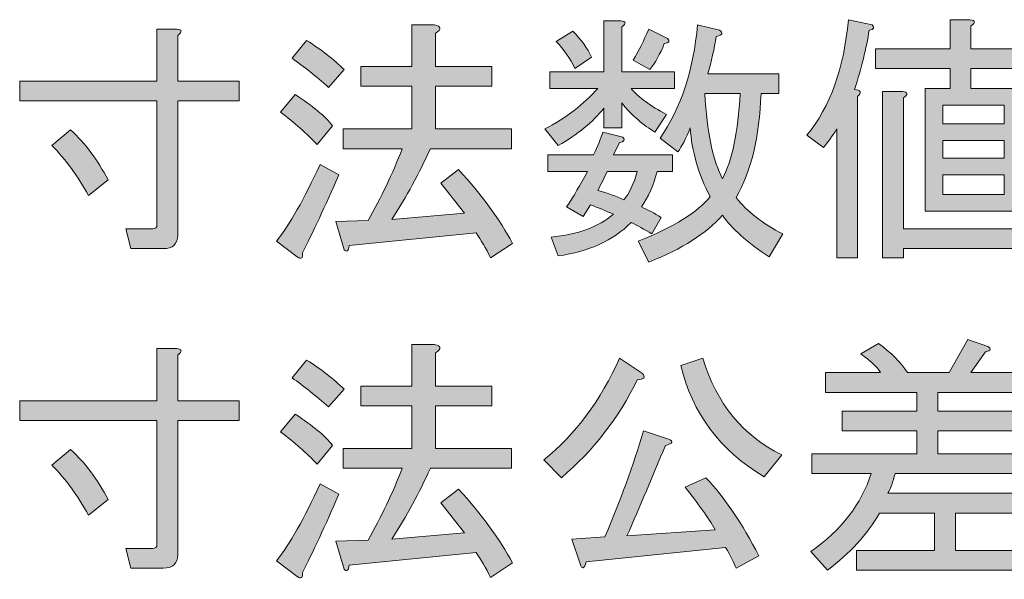
# Model space of a CAD drawing. Units: inches. Extents: x 226 to 615, y 159 to 436.
# Drawn here: x 585 to 597, y 187 to 193 of the extents above; entities that cross this region are included whole.
import ezdxf

# ---------------------------------------------------------------- set-up
doc = ezdxf.new("R2010")
doc.units = ezdxf.units.IN
doc.header["$MEASUREMENT"] = 0
doc.layers.add('レイヤー 2', color=7, linetype='Continuous')

# ---------------------------------------------------------------- blocks, each defined once
blk = doc.blocks.new('block 193')
at = {"layer": 'レイヤー 2'}
h = blk.add_hatch(color=7, dxfattribs=at)
h.dxf.hatch_style = 2
edge = h.paths.add_edge_path()
edge.add_spline(control_points=[(595.319, 192.383), (595.393, 192.375), (595.406, 192.346), (595.356, 192.297), (595.356, 192.297), (595.356, 190.374), (595.356, 190.374), (595.356, 190.374), (595.108, 190.374), (595.108, 190.374), (595.108, 190.374), (595.108, 191.912), (595.108, 191.912), (595.05, 191.821), (594.997, 191.747), (594.947, 191.689), (594.947, 191.689), (594.749, 191.838), (594.749, 191.838), (595.03, 192.177), (595.195, 192.636), (595.245, 193.214), (595.245, 193.214), (595.53, 193.152), (595.53, 193.152), (595.563, 193.119), (595.551, 193.099), (595.493, 193.09), (595.46, 192.875), (595.402, 192.64), (595.319, 192.383)], knot_values=[0, 0, 0, 0, 1, 1, 1, 2, 2, 2, 3, 3, 3, 4, 4, 4, 5, 5, 5, 6, 6, 6, 7, 7, 7, 8, 8, 8, 9, 9, 9, 10, 10, 10, 10], degree=3, periodic=1)
edge = h.paths.add_edge_path()
edge.add_spline(control_points=[(596.708, 192.631), (596.708, 192.631), (596.708, 192.396), (596.708, 192.396), (596.708, 192.396), (597.316, 192.396), (597.316, 192.396), (597.316, 192.396), (597.316, 190.932), (597.316, 190.932), (597.316, 190.932), (596.162, 190.932), (596.162, 190.932), (596.162, 190.932), (596.162, 192.396), (596.162, 192.396), (596.162, 192.396), (596.46, 192.396), (596.46, 192.396), (596.46, 192.396), (596.46, 192.631), (596.46, 192.631), (596.46, 192.631), (595.567, 192.631), (595.567, 192.631), (595.567, 192.631), (595.567, 192.867), (595.567, 192.867), (595.567, 192.867), (596.46, 192.867), (596.46, 192.867), (596.46, 192.867), (596.46, 193.214), (596.46, 193.214), (596.46, 193.214), (596.696, 193.214), (596.696, 193.214), (596.762, 193.206), (596.766, 193.181), (596.708, 193.14), (596.708, 193.14), (596.708, 192.867), (596.708, 192.867), (596.708, 192.867), (597.514, 192.867), (597.514, 192.867), (597.514, 192.867), (597.514, 192.631), (597.514, 192.631), (597.514, 192.631), (596.708, 192.631), (596.708, 192.631)], knot_values=[0, 0, 0, 0, 1, 1, 1, 2, 2, 2, 3, 3, 3, 4, 4, 4, 5, 5, 5, 6, 6, 6, 7, 7, 7, 8, 8, 8, 9, 9, 9, 10, 10, 10, 11, 11, 11, 12, 12, 12, 13, 13, 13, 14, 14, 14, 15, 15, 15, 16, 16, 16, 17, 17, 17, 17], degree=3, periodic=1)
edge = h.paths.add_edge_path()
edge.add_spline(control_points=[(595.654, 190.374), (595.654, 190.374), (595.654, 192.359), (595.654, 192.359), (595.654, 192.359), (595.89, 192.359), (595.89, 192.359), (595.956, 192.35), (595.96, 192.326), (595.902, 192.284), (595.902, 192.284), (595.902, 190.722), (595.902, 190.722), (595.902, 190.722), (597.613, 190.722), (597.613, 190.722), (597.613, 190.722), (597.613, 190.486), (597.613, 190.486), (597.613, 190.486), (595.902, 190.486), (595.902, 190.486), (595.902, 190.486), (595.902, 190.374), (595.902, 190.374), (595.902, 190.374), (595.654, 190.374), (595.654, 190.374)], knot_values=[0, 0, 0, 0, 1, 1, 1, 2, 2, 2, 3, 3, 3, 4, 4, 4, 5, 5, 5, 6, 6, 6, 7, 7, 7, 8, 8, 8, 9, 9, 9, 9], degree=3, periodic=1)
h.paths.add_polyline_path([(596.373, 192.197), (596.373, 191.974), (597.105, 191.974), (597.105, 192.197)])
h.paths.add_polyline_path([(596.373, 191.776), (596.373, 191.565), (597.105, 191.565), (597.105, 191.776)])
h.paths.add_polyline_path([(596.373, 191.366), (596.373, 191.131), (597.105, 191.131), (597.105, 191.366)])
h = blk.add_hatch(color=7, dxfattribs=at)
h.dxf.hatch_style = 2
edge = h.paths.add_edge_path()
edge.add_spline(control_points=[(586.687, 190.486), (586.687, 190.486), (586.625, 190.722), (586.625, 190.722), (586.625, 190.722), (586.947, 190.722), (586.947, 190.722), (586.981, 190.722), (586.997, 190.738), (586.997, 190.771), (586.997, 190.771), (586.997, 192.247), (586.997, 192.247), (586.997, 192.247), (585.36, 192.247), (585.36, 192.247), (585.36, 192.247), (585.36, 192.483), (585.36, 192.483), (585.36, 192.483), (586.997, 192.483), (586.997, 192.483), (586.997, 192.483), (586.997, 193.103), (586.997, 193.103), (586.997, 193.103), (587.233, 193.103), (587.233, 193.103), (587.299, 193.095), (587.303, 193.07), (587.245, 193.028), (587.245, 193.028), (587.245, 192.483), (587.245, 192.483), (587.245, 192.483), (587.977, 192.483), (587.977, 192.483), (587.977, 192.483), (587.977, 192.247), (587.977, 192.247), (587.977, 192.247), (587.245, 192.247), (587.245, 192.247), (587.245, 192.247), (587.245, 190.647), (587.245, 190.647), (587.245, 190.54), (587.187, 190.486), (587.071, 190.486), (587.071, 190.486), (586.687, 190.486), (586.687, 190.486)], knot_values=[0, 0, 0, 0, 1, 1, 1, 2, 2, 2, 3, 3, 3, 4, 4, 4, 5, 5, 5, 6, 6, 6, 7, 7, 7, 8, 8, 8, 9, 9, 9, 10, 10, 10, 11, 11, 11, 12, 12, 12, 13, 13, 13, 14, 14, 14, 15, 15, 15, 16, 16, 16, 17, 17, 17, 17], degree=3, periodic=1)
edge = h.paths.add_edge_path()
edge.add_spline(control_points=[(586.414, 191.304), (586.414, 191.304), (586.179, 191.118), (586.179, 191.118), (586.054, 191.35), (585.91, 191.548), (585.744, 191.714), (585.744, 191.714), (585.968, 191.9), (585.968, 191.9), (586.141, 191.743), (586.29, 191.544), (586.414, 191.304)], knot_values=[0, 0, 0, 0, 1, 1, 1, 2, 2, 2, 3, 3, 3, 4, 4, 4, 4], degree=3, periodic=1)
h = blk.add_hatch(color=7, dxfattribs=at)
h.dxf.hatch_style = 2
edge = h.paths.add_edge_path()
edge.add_spline(control_points=[(589.167, 191.366), (589.002, 190.986), (588.857, 190.676), (588.733, 190.436), (588.742, 190.37), (588.721, 190.354), (588.671, 190.387), (588.671, 190.387), (588.423, 190.573), (588.423, 190.573), (588.58, 190.771), (588.754, 191.077), (588.944, 191.49), (588.944, 191.49), (589.167, 191.366), (589.167, 191.366)], knot_values=[0, 0, 0, 0, 1, 1, 1, 2, 2, 2, 3, 3, 3, 4, 4, 4, 5, 5, 5, 5], degree=3, periodic=1)
edge = h.paths.add_edge_path()
edge.add_spline(control_points=[(588.907, 191.726), (588.783, 191.858), (588.638, 191.987), (588.473, 192.111), (588.473, 192.111), (588.647, 192.321), (588.647, 192.321), (588.853, 192.189), (589.002, 192.065), (589.093, 191.949), (589.093, 191.949), (588.907, 191.726), (588.907, 191.726)], knot_values=[0, 0, 0, 0, 1, 1, 1, 2, 2, 2, 3, 3, 3, 4, 4, 4, 4], degree=3, periodic=1)
edge = h.paths.add_edge_path()
edge.add_spline(control_points=[(589.043, 192.408), (588.895, 192.541), (588.75, 192.656), (588.609, 192.756), (588.609, 192.756), (588.783, 192.966), (588.783, 192.966), (588.957, 192.859), (589.105, 192.743), (589.229, 192.619), (589.229, 192.619), (589.043, 192.408), (589.043, 192.408)], knot_values=[0, 0, 0, 0, 1, 1, 1, 2, 2, 2, 3, 3, 3, 4, 4, 4, 4], degree=3, periodic=1)
edge = h.paths.add_edge_path()
edge.add_spline(control_points=[(590.668, 190.908), (590.668, 190.908), (590.383, 191.267), (590.383, 191.267), (590.383, 191.267), (590.594, 191.428), (590.594, 191.428), (590.875, 191.123), (591.09, 190.829), (591.239, 190.548), (591.239, 190.548), (590.978, 190.374), (590.978, 190.374), (590.92, 190.49), (590.862, 190.589), (590.805, 190.672), (590.805, 190.672), (589.292, 190.523), (589.292, 190.523), (589.283, 190.457), (589.263, 190.44), (589.229, 190.473), (589.229, 190.473), (589.13, 190.808), (589.13, 190.808), (589.13, 190.808), (589.515, 190.821), (589.515, 190.821), (589.672, 191.094), (589.808, 191.379), (589.924, 191.677), (589.924, 191.677), (589.217, 191.677), (589.217, 191.677), (589.217, 191.677), (589.217, 191.912), (589.217, 191.912), (589.217, 191.912), (590.036, 191.912), (590.036, 191.912), (590.036, 191.912), (590.036, 192.421), (590.036, 192.421), (590.036, 192.421), (589.428, 192.421), (589.428, 192.421), (589.428, 192.421), (589.428, 192.656), (589.428, 192.656), (589.428, 192.656), (590.036, 192.656), (590.036, 192.656), (590.036, 192.656), (590.036, 193.152), (590.036, 193.152), (590.036, 193.152), (590.308, 193.152), (590.308, 193.152), (590.391, 193.136), (590.395, 193.103), (590.321, 193.053), (590.321, 193.053), (590.321, 192.656), (590.321, 192.656), (590.321, 192.656), (590.991, 192.656), (590.991, 192.656), (590.991, 192.656), (590.991, 192.421), (590.991, 192.421), (590.991, 192.421), (590.321, 192.421), (590.321, 192.421), (590.321, 192.421), (590.321, 191.912), (590.321, 191.912), (590.321, 191.912), (591.226, 191.912), (591.226, 191.912), (591.226, 191.912), (591.226, 191.677), (591.226, 191.677), (591.226, 191.677), (590.259, 191.677), (590.259, 191.677), (590.127, 191.387), (589.974, 191.106), (589.8, 190.833), (589.8, 190.833), (590.668, 190.908), (590.668, 190.908)], knot_values=[0, 0, 0, 0, 1, 1, 1, 2, 2, 2, 3, 3, 3, 4, 4, 4, 5, 5, 5, 6, 6, 6, 7, 7, 7, 8, 8, 8, 9, 9, 9, 10, 10, 10, 11, 11, 11, 12, 12, 12, 13, 13, 13, 14, 14, 14, 15, 15, 15, 16, 16, 16, 17, 17, 17, 18, 18, 18, 19, 19, 19, 20, 20, 20, 21, 21, 21, 22, 22, 22, 23, 23, 23, 24, 24, 24, 25, 25, 25, 26, 26, 26, 27, 27, 27, 28, 28, 28, 29, 29, 29, 30, 30, 30, 30], degree=3, periodic=1)
h = blk.add_hatch(color=7, dxfattribs=at)
h.dxf.hatch_style = 2
edge = h.paths.add_edge_path()
edge.add_spline(control_points=[(592.33, 193.202), (592.33, 193.202), (592.529, 193.202), (592.529, 193.202), (592.595, 193.194), (592.599, 193.169), (592.541, 193.128), (592.541, 193.128), (592.541, 192.594), (592.541, 192.594), (592.541, 192.594), (593.173, 192.594), (593.173, 192.594), (593.173, 192.594), (593.173, 192.396), (593.173, 192.396), (593.173, 192.396), (592.653, 192.396), (592.653, 192.396), (592.743, 192.288), (592.884, 192.185), (593.074, 192.086), (593.074, 192.086), (592.938, 191.875), (592.938, 191.875), (592.797, 191.958), (592.665, 192.073), (592.541, 192.222), (592.541, 192.222), (592.541, 191.925), (592.541, 191.925), (592.541, 191.925), (592.33, 191.925), (592.33, 191.925), (592.33, 191.925), (592.33, 192.16), (592.33, 192.16), (592.198, 191.995), (592.016, 191.846), (591.784, 191.714), (591.784, 191.714), (591.623, 191.912), (591.623, 191.912), (591.879, 192.044), (592.09, 192.206), (592.256, 192.396), (592.256, 192.396), (591.685, 192.396), (591.685, 192.396), (591.685, 192.396), (591.685, 192.594), (591.685, 192.594), (591.685, 192.594), (592.33, 192.594), (592.33, 192.594), (592.33, 192.594), (592.33, 193.202), (592.33, 193.202)], knot_values=[0, 0, 0, 0, 1, 1, 1, 2, 2, 2, 3, 3, 3, 4, 4, 4, 5, 5, 5, 6, 6, 6, 7, 7, 7, 8, 8, 8, 9, 9, 9, 10, 10, 10, 11, 11, 11, 12, 12, 12, 13, 13, 13, 14, 14, 14, 15, 15, 15, 16, 16, 16, 17, 17, 17, 18, 18, 18, 19, 19, 19, 19], degree=3, periodic=1)
edge = h.paths.add_edge_path()
edge.add_spline(control_points=[(592.082, 190.87), (592.082, 190.87), (591.884, 190.982), (591.884, 190.982), (591.966, 191.106), (592.049, 191.247), (592.132, 191.404), (592.132, 191.404), (591.66, 191.404), (591.66, 191.404), (591.66, 191.404), (591.66, 191.602), (591.66, 191.602), (591.66, 191.602), (592.206, 191.602), (592.206, 191.602), (592.256, 191.71), (592.293, 191.801), (592.318, 191.875), (592.318, 191.875), (592.553, 191.813), (592.553, 191.813), (592.586, 191.78), (592.574, 191.759), (592.516, 191.751), (592.516, 191.751), (592.442, 191.602), (592.442, 191.602), (592.442, 191.602), (593.149, 191.602), (593.149, 191.602), (593.149, 191.602), (593.149, 191.404), (593.149, 191.404), (593.149, 191.404), (592.963, 191.404), (592.963, 191.404), (592.921, 191.238), (592.859, 191.098), (592.777, 190.982), (592.851, 190.949), (592.93, 190.908), (593.012, 190.858), (593.012, 190.858), (592.901, 190.66), (592.901, 190.66), (592.81, 190.717), (592.727, 190.763), (592.653, 190.796), (592.438, 190.581), (592.148, 190.449), (591.784, 190.399), (591.784, 190.399), (591.698, 190.622), (591.698, 190.622), (592.02, 190.655), (592.268, 190.746), (592.442, 190.895), (592.351, 190.936), (592.26, 190.974), (592.169, 191.007), (592.169, 191.007), (592.082, 190.87), (592.082, 190.87)], knot_values=[0, 0, 0, 0, 1, 1, 1, 2, 2, 2, 3, 3, 3, 4, 4, 4, 5, 5, 5, 6, 6, 6, 7, 7, 7, 8, 8, 8, 9, 9, 9, 10, 10, 10, 11, 11, 11, 12, 12, 12, 13, 13, 13, 14, 14, 14, 15, 15, 15, 16, 16, 16, 17, 17, 17, 18, 18, 18, 19, 19, 19, 20, 20, 20, 21, 21, 21, 21], degree=3, periodic=1)
edge = h.paths.add_edge_path()
edge.add_spline(control_points=[(591.76, 192.954), (591.76, 192.954), (591.958, 193.078), (591.958, 193.078), (592.057, 192.979), (592.132, 192.875), (592.181, 192.768), (592.181, 192.768), (591.983, 192.631), (591.983, 192.631), (591.925, 192.756), (591.851, 192.863), (591.76, 192.954)], knot_values=[0, 0, 0, 0, 1, 1, 1, 2, 2, 2, 3, 3, 3, 4, 4, 4, 4], degree=3, periodic=1)
edge = h.paths.add_edge_path()
edge.add_spline(control_points=[(592.566, 191.069), (592.632, 191.143), (592.686, 191.255), (592.727, 191.404), (592.727, 191.404), (592.367, 191.404), (592.367, 191.404), (592.334, 191.329), (592.297, 191.255), (592.256, 191.18), (592.371, 191.147), (592.475, 191.11), (592.566, 191.069)], knot_values=[0, 0, 0, 0, 1, 1, 1, 2, 2, 2, 3, 3, 3, 4, 4, 4, 4], degree=3, periodic=1)
edge = h.paths.add_edge_path()
edge.add_spline(control_points=[(592.876, 192.619), (592.876, 192.619), (592.677, 192.731), (592.677, 192.731), (592.743, 192.838), (592.806, 192.962), (592.863, 193.103), (592.863, 193.103), (593.087, 192.991), (593.087, 192.991), (593.12, 192.958), (593.107, 192.937), (593.049, 192.929), (593, 192.805), (592.942, 192.702), (592.876, 192.619)], knot_values=[0, 0, 0, 0, 1, 1, 1, 2, 2, 2, 3, 3, 3, 4, 4, 4, 5, 5, 5, 5], degree=3, periodic=1)
edge = h.paths.add_edge_path()
edge.add_spline(control_points=[(593.905, 191.094), (594.037, 190.928), (594.224, 190.784), (594.463, 190.66), (594.463, 190.66), (594.302, 190.387), (594.302, 190.387), (594.037, 190.56), (593.851, 190.726), (593.744, 190.883), (593.554, 190.668), (593.26, 190.482), (592.863, 190.325), (592.863, 190.325), (592.739, 190.573), (592.739, 190.573), (593.169, 190.746), (593.455, 190.924), (593.595, 191.106), (593.455, 191.379), (593.376, 191.652), (593.359, 191.925), (593.31, 191.801), (593.26, 191.705), (593.211, 191.639), (593.211, 191.639), (593, 191.801), (593, 191.801), (593.248, 192.164), (593.397, 192.615), (593.446, 193.152), (593.446, 193.152), (593.707, 193.09), (593.707, 193.09), (593.756, 193.057), (593.744, 193.032), (593.67, 193.016), (593.645, 192.867), (593.612, 192.718), (593.57, 192.569), (593.57, 192.569), (594.414, 192.569), (594.414, 192.569), (594.414, 192.569), (594.414, 192.334), (594.414, 192.334), (594.414, 192.334), (594.203, 192.334), (594.203, 192.334), (594.186, 191.821), (594.087, 191.408), (593.905, 191.094)], knot_values=[0, 0, 0, 0, 1, 1, 1, 2, 2, 2, 3, 3, 3, 4, 4, 4, 5, 5, 5, 6, 6, 6, 7, 7, 7, 8, 8, 8, 9, 9, 9, 10, 10, 10, 11, 11, 11, 12, 12, 12, 13, 13, 13, 14, 14, 14, 15, 15, 15, 16, 16, 16, 17, 17, 17, 17], degree=3, periodic=1)
edge = h.paths.add_edge_path()
edge.add_spline(control_points=[(593.955, 192.334), (593.955, 192.334), (593.533, 192.334), (593.533, 192.334), (593.558, 191.879), (593.628, 191.54), (593.744, 191.317), (593.86, 191.54), (593.93, 191.879), (593.955, 192.334)], knot_values=[0, 0, 0, 0, 1, 1, 1, 2, 2, 2, 3, 3, 3, 3], degree=3, periodic=1)
h = blk.add_hatch(color=7, dxfattribs=at)
h.dxf.hatch_style = 2
edge = h.paths.add_edge_path()
edge.add_spline(control_points=[(589.167, 187.557), (589.002, 187.176), (588.857, 186.866), (588.733, 186.626), (588.742, 186.56), (588.721, 186.544), (588.671, 186.577), (588.671, 186.577), (588.423, 186.763), (588.423, 186.763), (588.58, 186.961), (588.754, 187.267), (588.944, 187.681), (588.944, 187.681), (589.167, 187.557), (589.167, 187.557)], knot_values=[0, 0, 0, 0, 1, 1, 1, 2, 2, 2, 3, 3, 3, 4, 4, 4, 5, 5, 5, 5], degree=3, periodic=1)
edge = h.paths.add_edge_path()
edge.add_spline(control_points=[(588.907, 187.916), (588.783, 188.048), (588.638, 188.177), (588.473, 188.301), (588.473, 188.301), (588.647, 188.511), (588.647, 188.511), (588.853, 188.379), (589.002, 188.255), (589.093, 188.139), (589.093, 188.139), (588.907, 187.916), (588.907, 187.916)], knot_values=[0, 0, 0, 0, 1, 1, 1, 2, 2, 2, 3, 3, 3, 4, 4, 4, 4], degree=3, periodic=1)
edge = h.paths.add_edge_path()
edge.add_spline(control_points=[(589.043, 188.598), (588.895, 188.73), (588.75, 188.846), (588.609, 188.946), (588.609, 188.946), (588.783, 189.156), (588.783, 189.156), (588.957, 189.049), (589.105, 188.933), (589.229, 188.809), (589.229, 188.809), (589.043, 188.598), (589.043, 188.598)], knot_values=[0, 0, 0, 0, 1, 1, 1, 2, 2, 2, 3, 3, 3, 4, 4, 4, 4], degree=3, periodic=1)
edge = h.paths.add_edge_path()
edge.add_spline(control_points=[(590.668, 187.098), (590.668, 187.098), (590.383, 187.457), (590.383, 187.457), (590.383, 187.457), (590.594, 187.619), (590.594, 187.619), (590.875, 187.313), (591.09, 187.019), (591.239, 186.738), (591.239, 186.738), (590.978, 186.564), (590.978, 186.564), (590.92, 186.68), (590.862, 186.779), (590.805, 186.862), (590.805, 186.862), (589.292, 186.713), (589.292, 186.713), (589.283, 186.647), (589.263, 186.63), (589.229, 186.664), (589.229, 186.664), (589.13, 186.998), (589.13, 186.998), (589.13, 186.998), (589.515, 187.011), (589.515, 187.011), (589.672, 187.284), (589.808, 187.569), (589.924, 187.867), (589.924, 187.867), (589.217, 187.867), (589.217, 187.867), (589.217, 187.867), (589.217, 188.102), (589.217, 188.102), (589.217, 188.102), (590.036, 188.102), (590.036, 188.102), (590.036, 188.102), (590.036, 188.611), (590.036, 188.611), (590.036, 188.611), (589.428, 188.611), (589.428, 188.611), (589.428, 188.611), (589.428, 188.846), (589.428, 188.846), (589.428, 188.846), (590.036, 188.846), (590.036, 188.846), (590.036, 188.846), (590.036, 189.342), (590.036, 189.342), (590.036, 189.342), (590.308, 189.342), (590.308, 189.342), (590.391, 189.326), (590.395, 189.293), (590.321, 189.243), (590.321, 189.243), (590.321, 188.846), (590.321, 188.846), (590.321, 188.846), (590.991, 188.846), (590.991, 188.846), (590.991, 188.846), (590.991, 188.611), (590.991, 188.611), (590.991, 188.611), (590.321, 188.611), (590.321, 188.611), (590.321, 188.611), (590.321, 188.102), (590.321, 188.102), (590.321, 188.102), (591.226, 188.102), (591.226, 188.102), (591.226, 188.102), (591.226, 187.867), (591.226, 187.867), (591.226, 187.867), (590.259, 187.867), (590.259, 187.867), (590.127, 187.577), (589.974, 187.296), (589.8, 187.023), (589.8, 187.023), (590.668, 187.098), (590.668, 187.098)], knot_values=[0, 0, 0, 0, 1, 1, 1, 2, 2, 2, 3, 3, 3, 4, 4, 4, 5, 5, 5, 6, 6, 6, 7, 7, 7, 8, 8, 8, 9, 9, 9, 10, 10, 10, 11, 11, 11, 12, 12, 12, 13, 13, 13, 14, 14, 14, 15, 15, 15, 16, 16, 16, 17, 17, 17, 18, 18, 18, 19, 19, 19, 20, 20, 20, 21, 21, 21, 22, 22, 22, 23, 23, 23, 24, 24, 24, 25, 25, 25, 26, 26, 26, 27, 27, 27, 28, 28, 28, 29, 29, 29, 30, 30, 30, 30], degree=3, periodic=1)
h = blk.add_hatch(color=7, dxfattribs=at)
h.dxf.hatch_style = 2
edge = h.paths.add_edge_path()
edge.add_spline(control_points=[(594.798, 186.874), (595.162, 187.13), (595.402, 187.44), (595.517, 187.805), (595.517, 187.805), (594.811, 187.805), (594.811, 187.805), (594.811, 187.805), (594.811, 188.04), (594.811, 188.04), (594.811, 188.04), (596.063, 188.04), (596.063, 188.04), (596.063, 188.04), (596.063, 188.313), (596.063, 188.313), (596.063, 188.313), (595.17, 188.313), (595.17, 188.313), (595.17, 188.313), (595.17, 188.549), (595.17, 188.549), (595.17, 188.549), (596.063, 188.549), (596.063, 188.549), (596.063, 188.549), (596.063, 188.772), (596.063, 188.772), (596.063, 188.772), (594.972, 188.772), (594.972, 188.772), (594.972, 188.772), (594.972, 189.008), (594.972, 189.008), (594.972, 189.008), (595.629, 189.008), (595.629, 189.008), (595.588, 189.074), (595.509, 189.148), (595.393, 189.231), (595.393, 189.231), (595.604, 189.355), (595.604, 189.355), (595.753, 189.247), (595.869, 189.132), (595.952, 189.008), (595.952, 189.008), (596.448, 189.008), (596.448, 189.008), (596.448, 189.008), (596.671, 189.404), (596.671, 189.404), (596.671, 189.404), (596.907, 189.318), (596.907, 189.318), (596.956, 189.293), (596.948, 189.272), (596.882, 189.256), (596.882, 189.256), (596.708, 189.008), (596.708, 189.008), (596.708, 189.008), (597.403, 189.008), (597.403, 189.008), (597.403, 189.008), (597.403, 188.772), (597.403, 188.772), (597.403, 188.772), (596.311, 188.772), (596.311, 188.772), (596.311, 188.772), (596.311, 188.549), (596.311, 188.549), (596.311, 188.549), (597.217, 188.549), (597.217, 188.549), (597.217, 188.549), (597.217, 188.313), (597.217, 188.313), (597.217, 188.313), (596.311, 188.313), (596.311, 188.313), (596.311, 188.313), (596.311, 188.04), (596.311, 188.04), (596.311, 188.04), (597.576, 188.04), (597.576, 188.04), (597.576, 188.04), (597.576, 187.805), (597.576, 187.805), (597.576, 187.805), (595.803, 187.805), (595.803, 187.805), (595.778, 187.705), (595.749, 187.626), (595.716, 187.569), (595.716, 187.569), (597.217, 187.569), (597.217, 187.569), (597.217, 187.569), (597.217, 187.333), (597.217, 187.333), (597.217, 187.333), (596.522, 187.333), (596.522, 187.333), (596.522, 187.333), (596.522, 186.887), (596.522, 186.887), (596.522, 186.887), (597.527, 186.887), (597.527, 186.887), (597.527, 186.887), (597.527, 186.651), (597.527, 186.651), (597.527, 186.651), (595.344, 186.651), (595.344, 186.651), (595.344, 186.651), (595.344, 186.887), (595.344, 186.887), (595.344, 186.887), (596.274, 186.887), (596.274, 186.887), (596.274, 186.887), (596.274, 187.333), (596.274, 187.333), (596.274, 187.333), (595.617, 187.333), (595.617, 187.333), (595.468, 187.077), (595.261, 186.85), (594.997, 186.651), (594.997, 186.651), (594.798, 186.874), (594.798, 186.874)], knot_values=[0, 0, 0, 0, 1, 1, 1, 2, 2, 2, 3, 3, 3, 4, 4, 4, 5, 5, 5, 6, 6, 6, 7, 7, 7, 8, 8, 8, 9, 9, 9, 10, 10, 10, 11, 11, 11, 12, 12, 12, 13, 13, 13, 14, 14, 14, 15, 15, 15, 16, 16, 16, 17, 17, 17, 18, 18, 18, 19, 19, 19, 20, 20, 20, 21, 21, 21, 22, 22, 22, 23, 23, 23, 24, 24, 24, 25, 25, 25, 26, 26, 26, 27, 27, 27, 28, 28, 28, 29, 29, 29, 30, 30, 30, 31, 31, 31, 32, 32, 32, 33, 33, 33, 34, 34, 34, 35, 35, 35, 36, 36, 36, 37, 37, 37, 38, 38, 38, 39, 39, 39, 40, 40, 40, 41, 41, 41, 42, 42, 42, 43, 43, 43, 44, 44, 44, 45, 45, 45, 45], degree=3, periodic=1)
h = blk.add_hatch(color=7, dxfattribs=at)
h.dxf.hatch_style = 2
edge = h.paths.add_edge_path()
edge.add_spline(control_points=[(586.687, 186.676), (586.687, 186.676), (586.625, 186.912), (586.625, 186.912), (586.625, 186.912), (586.947, 186.912), (586.947, 186.912), (586.981, 186.912), (586.997, 186.928), (586.997, 186.961), (586.997, 186.961), (586.997, 188.437), (586.997, 188.437), (586.997, 188.437), (585.36, 188.437), (585.36, 188.437), (585.36, 188.437), (585.36, 188.673), (585.36, 188.673), (585.36, 188.673), (586.997, 188.673), (586.997, 188.673), (586.997, 188.673), (586.997, 189.293), (586.997, 189.293), (586.997, 189.293), (587.233, 189.293), (587.233, 189.293), (587.299, 189.285), (587.303, 189.26), (587.245, 189.218), (587.245, 189.218), (587.245, 188.673), (587.245, 188.673), (587.245, 188.673), (587.977, 188.673), (587.977, 188.673), (587.977, 188.673), (587.977, 188.437), (587.977, 188.437), (587.977, 188.437), (587.245, 188.437), (587.245, 188.437), (587.245, 188.437), (587.245, 186.837), (587.245, 186.837), (587.245, 186.73), (587.187, 186.676), (587.071, 186.676), (587.071, 186.676), (586.687, 186.676), (586.687, 186.676)], knot_values=[0, 0, 0, 0, 1, 1, 1, 2, 2, 2, 3, 3, 3, 4, 4, 4, 5, 5, 5, 6, 6, 6, 7, 7, 7, 8, 8, 8, 9, 9, 9, 10, 10, 10, 11, 11, 11, 12, 12, 12, 13, 13, 13, 14, 14, 14, 15, 15, 15, 16, 16, 16, 17, 17, 17, 17], degree=3, periodic=1)
edge = h.paths.add_edge_path()
edge.add_spline(control_points=[(586.414, 187.494), (586.414, 187.494), (586.179, 187.308), (586.179, 187.308), (586.054, 187.54), (585.91, 187.738), (585.744, 187.904), (585.744, 187.904), (585.968, 188.09), (585.968, 188.09), (586.141, 187.933), (586.29, 187.734), (586.414, 187.494)], knot_values=[0, 0, 0, 0, 1, 1, 1, 2, 2, 2, 3, 3, 3, 4, 4, 4, 4], degree=3, periodic=1)
h = blk.add_hatch(color=7, dxfattribs=at)
h.dxf.hatch_style = 2
edge = h.paths.add_edge_path()
edge.add_spline(control_points=[(591.611, 187.966), (591.991, 188.271), (592.293, 188.677), (592.516, 189.181), (592.516, 189.181), (592.789, 188.995), (592.789, 188.995), (592.83, 188.953), (592.81, 188.929), (592.727, 188.921), (592.504, 188.466), (592.202, 188.077), (591.822, 187.755), (591.822, 187.755), (591.611, 187.966), (591.611, 187.966)], knot_values=[0, 0, 0, 0, 1, 1, 1, 2, 2, 2, 3, 3, 3, 4, 4, 4, 5, 5, 5, 5], degree=3, periodic=1)
edge = h.paths.add_edge_path()
edge.add_spline(control_points=[(592.045, 186.726), (592.045, 186.726), (591.946, 187.023), (591.946, 187.023), (591.946, 187.023), (592.342, 187.048), (592.342, 187.048), (592.524, 187.478), (592.677, 187.899), (592.801, 188.313), (592.801, 188.313), (593.099, 188.214), (593.099, 188.214), (593.165, 188.189), (593.153, 188.164), (593.062, 188.139), (592.913, 187.775), (592.76, 187.416), (592.603, 187.06), (592.603, 187.06), (593.657, 187.135), (593.657, 187.135), (593.574, 187.275), (593.455, 187.445), (593.297, 187.643), (593.297, 187.643), (593.546, 187.755), (593.546, 187.755), (593.769, 187.515), (593.98, 187.205), (594.178, 186.825), (594.178, 186.825), (593.905, 186.676), (593.905, 186.676), (593.88, 186.742), (593.839, 186.825), (593.781, 186.924), (593.781, 186.924), (592.119, 186.75), (592.119, 186.75), (592.094, 186.668), (592.07, 186.659), (592.045, 186.726)], knot_values=[0, 0, 0, 0, 1, 1, 1, 2, 2, 2, 3, 3, 3, 4, 4, 4, 5, 5, 5, 6, 6, 6, 7, 7, 7, 8, 8, 8, 9, 9, 9, 10, 10, 10, 11, 11, 11, 12, 12, 12, 13, 13, 13, 14, 14, 14, 14], degree=3, periodic=1)
edge = h.paths.add_edge_path()
edge.add_spline(control_points=[(593.508, 189.181), (593.674, 188.636), (593.988, 188.251), (594.451, 188.028), (594.451, 188.028), (594.24, 187.767), (594.24, 187.767), (593.711, 188.082), (593.38, 188.524), (593.248, 189.094), (593.248, 189.094), (593.508, 189.181), (593.508, 189.181)], knot_values=[0, 0, 0, 0, 1, 1, 1, 2, 2, 2, 3, 3, 3, 4, 4, 4, 4], degree=3, periodic=1)
at = {"layer": 'レイヤー 2', "lineweight": 0}
for points in [[(596.373, 192.197), (596.373, 191.974), (597.105, 191.974), (597.105, 192.197), (596.373, 192.197)], [(596.373, 191.776), (596.373, 191.565), (597.105, 191.565), (597.105, 191.776), (596.373, 191.776)], [(596.373, 191.366), (596.373, 191.131), (597.105, 191.131), (597.105, 191.366), (596.373, 191.366)]]:
    blk.add_lwpolyline(points, dxfattribs=at)
for points, knots in [([(595.319, 192.383), (595.393, 192.375), (595.406, 192.346), (595.356, 192.297), (595.356, 192.297), (595.356, 190.374), (595.356, 190.374), (595.356, 190.374), (595.108, 190.374), (595.108, 190.374), (595.108, 190.374), (595.108, 191.912), (595.108, 191.912), (595.05, 191.821), (594.997, 191.747), (594.947, 191.689), (594.947, 191.689), (594.749, 191.838), (594.749, 191.838), (595.03, 192.177), (595.195, 192.636), (595.245, 193.214), (595.245, 193.214), (595.53, 193.152), (595.53, 193.152), (595.563, 193.119), (595.551, 193.099), (595.493, 193.09), (595.46, 192.875), (595.402, 192.64), (595.319, 192.383)], [0, 0, 0, 0, 1, 1, 1, 2, 2, 2, 3, 3, 3, 4, 4, 4, 5, 5, 5, 6, 6, 6, 7, 7, 7, 8, 8, 8, 9, 9, 9, 10, 10, 10, 10]), ([(596.708, 192.631), (596.708, 192.631), (596.708, 192.396), (596.708, 192.396), (596.708, 192.396), (597.316, 192.396), (597.316, 192.396), (597.316, 192.396), (597.316, 190.932), (597.316, 190.932), (597.316, 190.932), (596.162, 190.932), (596.162, 190.932), (596.162, 190.932), (596.162, 192.396), (596.162, 192.396), (596.162, 192.396), (596.46, 192.396), (596.46, 192.396), (596.46, 192.396), (596.46, 192.631), (596.46, 192.631), (596.46, 192.631), (595.567, 192.631), (595.567, 192.631), (595.567, 192.631), (595.567, 192.867), (595.567, 192.867), (595.567, 192.867), (596.46, 192.867), (596.46, 192.867), (596.46, 192.867), (596.46, 193.214), (596.46, 193.214), (596.46, 193.214), (596.696, 193.214), (596.696, 193.214), (596.762, 193.206), (596.766, 193.181), (596.708, 193.14), (596.708, 193.14), (596.708, 192.867), (596.708, 192.867), (596.708, 192.867), (597.514, 192.867), (597.514, 192.867), (597.514, 192.867), (597.514, 192.631), (597.514, 192.631), (597.514, 192.631), (596.708, 192.631), (596.708, 192.631)], [0, 0, 0, 0, 1, 1, 1, 2, 2, 2, 3, 3, 3, 4, 4, 4, 5, 5, 5, 6, 6, 6, 7, 7, 7, 8, 8, 8, 9, 9, 9, 10, 10, 10, 11, 11, 11, 12, 12, 12, 13, 13, 13, 14, 14, 14, 15, 15, 15, 16, 16, 16, 17, 17, 17, 17]), ([(586.687, 190.486), (586.687, 190.486), (586.625, 190.722), (586.625, 190.722), (586.625, 190.722), (586.947, 190.722), (586.947, 190.722), (586.981, 190.722), (586.997, 190.738), (586.997, 190.771), (586.997, 190.771), (586.997, 192.247), (586.997, 192.247), (586.997, 192.247), (585.36, 192.247), (585.36, 192.247), (585.36, 192.247), (585.36, 192.483), (585.36, 192.483), (585.36, 192.483), (586.997, 192.483), (586.997, 192.483), (586.997, 192.483), (586.997, 193.103), (586.997, 193.103), (586.997, 193.103), (587.233, 193.103), (587.233, 193.103), (587.299, 193.095), (587.303, 193.07), (587.245, 193.028), (587.245, 193.028), (587.245, 192.483), (587.245, 192.483), (587.245, 192.483), (587.977, 192.483), (587.977, 192.483), (587.977, 192.483), (587.977, 192.247), (587.977, 192.247), (587.977, 192.247), (587.245, 192.247), (587.245, 192.247), (587.245, 192.247), (587.245, 190.647), (587.245, 190.647), (587.245, 190.54), (587.187, 190.486), (587.071, 190.486), (587.071, 190.486), (586.687, 190.486), (586.687, 190.486)], [0, 0, 0, 0, 1, 1, 1, 2, 2, 2, 3, 3, 3, 4, 4, 4, 5, 5, 5, 6, 6, 6, 7, 7, 7, 8, 8, 8, 9, 9, 9, 10, 10, 10, 11, 11, 11, 12, 12, 12, 13, 13, 13, 14, 14, 14, 15, 15, 15, 16, 16, 16, 17, 17, 17, 17]), ([(590.668, 190.908), (590.668, 190.908), (590.383, 191.267), (590.383, 191.267), (590.383, 191.267), (590.594, 191.428), (590.594, 191.428), (590.875, 191.123), (591.09, 190.829), (591.239, 190.548), (591.239, 190.548), (590.978, 190.374), (590.978, 190.374), (590.92, 190.49), (590.862, 190.589), (590.805, 190.672), (590.805, 190.672), (589.292, 190.523), (589.292, 190.523), (589.283, 190.457), (589.263, 190.44), (589.229, 190.473), (589.229, 190.473), (589.13, 190.808), (589.13, 190.808), (589.13, 190.808), (589.515, 190.821), (589.515, 190.821), (589.672, 191.094), (589.808, 191.379), (589.924, 191.677), (589.924, 191.677), (589.217, 191.677), (589.217, 191.677), (589.217, 191.677), (589.217, 191.912), (589.217, 191.912), (589.217, 191.912), (590.036, 191.912), (590.036, 191.912), (590.036, 191.912), (590.036, 192.421), (590.036, 192.421), (590.036, 192.421), (589.428, 192.421), (589.428, 192.421), (589.428, 192.421), (589.428, 192.656), (589.428, 192.656), (589.428, 192.656), (590.036, 192.656), (590.036, 192.656), (590.036, 192.656), (590.036, 193.152), (590.036, 193.152), (590.036, 193.152), (590.308, 193.152), (590.308, 193.152), (590.391, 193.136), (590.395, 193.103), (590.321, 193.053), (590.321, 193.053), (590.321, 192.656), (590.321, 192.656), (590.321, 192.656), (590.991, 192.656), (590.991, 192.656), (590.991, 192.656), (590.991, 192.421), (590.991, 192.421), (590.991, 192.421), (590.321, 192.421), (590.321, 192.421), (590.321, 192.421), (590.321, 191.912), (590.321, 191.912), (590.321, 191.912), (591.226, 191.912), (591.226, 191.912), (591.226, 191.912), (591.226, 191.677), (591.226, 191.677), (591.226, 191.677), (590.259, 191.677), (590.259, 191.677), (590.127, 191.387), (589.974, 191.106), (589.8, 190.833), (589.8, 190.833), (590.668, 190.908), (590.668, 190.908)], [0, 0, 0, 0, 1, 1, 1, 2, 2, 2, 3, 3, 3, 4, 4, 4, 5, 5, 5, 6, 6, 6, 7, 7, 7, 8, 8, 8, 9, 9, 9, 10, 10, 10, 11, 11, 11, 12, 12, 12, 13, 13, 13, 14, 14, 14, 15, 15, 15, 16, 16, 16, 17, 17, 17, 18, 18, 18, 19, 19, 19, 20, 20, 20, 21, 21, 21, 22, 22, 22, 23, 23, 23, 24, 24, 24, 25, 25, 25, 26, 26, 26, 27, 27, 27, 28, 28, 28, 29, 29, 29, 30, 30, 30, 30]), ([(592.33, 193.202), (592.33, 193.202), (592.529, 193.202), (592.529, 193.202), (592.595, 193.194), (592.599, 193.169), (592.541, 193.128), (592.541, 193.128), (592.541, 192.594), (592.541, 192.594), (592.541, 192.594), (593.173, 192.594), (593.173, 192.594), (593.173, 192.594), (593.173, 192.396), (593.173, 192.396), (593.173, 192.396), (592.653, 192.396), (592.653, 192.396), (592.743, 192.288), (592.884, 192.185), (593.074, 192.086), (593.074, 192.086), (592.938, 191.875), (592.938, 191.875), (592.797, 191.958), (592.665, 192.073), (592.541, 192.222), (592.541, 192.222), (592.541, 191.925), (592.541, 191.925), (592.541, 191.925), (592.33, 191.925), (592.33, 191.925), (592.33, 191.925), (592.33, 192.16), (592.33, 192.16), (592.198, 191.995), (592.016, 191.846), (591.784, 191.714), (591.784, 191.714), (591.623, 191.912), (591.623, 191.912), (591.879, 192.044), (592.09, 192.206), (592.256, 192.396), (592.256, 192.396), (591.685, 192.396), (591.685, 192.396), (591.685, 192.396), (591.685, 192.594), (591.685, 192.594), (591.685, 192.594), (592.33, 192.594), (592.33, 192.594), (592.33, 192.594), (592.33, 193.202), (592.33, 193.202)], [0, 0, 0, 0, 1, 1, 1, 2, 2, 2, 3, 3, 3, 4, 4, 4, 5, 5, 5, 6, 6, 6, 7, 7, 7, 8, 8, 8, 9, 9, 9, 10, 10, 10, 11, 11, 11, 12, 12, 12, 13, 13, 13, 14, 14, 14, 15, 15, 15, 16, 16, 16, 17, 17, 17, 18, 18, 18, 19, 19, 19, 19]), ([(592.876, 192.619), (592.876, 192.619), (592.677, 192.731), (592.677, 192.731), (592.743, 192.838), (592.806, 192.962), (592.863, 193.103), (592.863, 193.103), (593.087, 192.991), (593.087, 192.991), (593.12, 192.958), (593.107, 192.937), (593.049, 192.929), (593, 192.805), (592.942, 192.702), (592.876, 192.619)], [0, 0, 0, 0, 1, 1, 1, 2, 2, 2, 3, 3, 3, 4, 4, 4, 5, 5, 5, 5]), ([(593.905, 191.094), (594.037, 190.928), (594.224, 190.784), (594.463, 190.66), (594.463, 190.66), (594.302, 190.387), (594.302, 190.387), (594.037, 190.56), (593.851, 190.726), (593.744, 190.883), (593.554, 190.668), (593.26, 190.482), (592.863, 190.325), (592.863, 190.325), (592.739, 190.573), (592.739, 190.573), (593.169, 190.746), (593.455, 190.924), (593.595, 191.106), (593.455, 191.379), (593.376, 191.652), (593.359, 191.925), (593.31, 191.801), (593.26, 191.705), (593.211, 191.639), (593.211, 191.639), (593, 191.801), (593, 191.801), (593.248, 192.164), (593.397, 192.615), (593.446, 193.152), (593.446, 193.152), (593.707, 193.09), (593.707, 193.09), (593.756, 193.057), (593.744, 193.032), (593.67, 193.016), (593.645, 192.867), (593.612, 192.718), (593.57, 192.569), (593.57, 192.569), (594.414, 192.569), (594.414, 192.569), (594.414, 192.569), (594.414, 192.334), (594.414, 192.334), (594.414, 192.334), (594.203, 192.334), (594.203, 192.334), (594.186, 191.821), (594.087, 191.408), (593.905, 191.094)], [0, 0, 0, 0, 1, 1, 1, 2, 2, 2, 3, 3, 3, 4, 4, 4, 5, 5, 5, 6, 6, 6, 7, 7, 7, 8, 8, 8, 9, 9, 9, 10, 10, 10, 11, 11, 11, 12, 12, 12, 13, 13, 13, 14, 14, 14, 15, 15, 15, 16, 16, 16, 17, 17, 17, 17]), ([(591.76, 192.954), (591.76, 192.954), (591.958, 193.078), (591.958, 193.078), (592.057, 192.979), (592.132, 192.875), (592.181, 192.768), (592.181, 192.768), (591.983, 192.631), (591.983, 192.631), (591.925, 192.756), (591.851, 192.863), (591.76, 192.954)], [0, 0, 0, 0, 1, 1, 1, 2, 2, 2, 3, 3, 3, 4, 4, 4, 4]), ([(589.043, 192.408), (588.895, 192.541), (588.75, 192.656), (588.609, 192.756), (588.609, 192.756), (588.783, 192.966), (588.783, 192.966), (588.957, 192.859), (589.105, 192.743), (589.229, 192.619), (589.229, 192.619), (589.043, 192.408), (589.043, 192.408)], [0, 0, 0, 0, 1, 1, 1, 2, 2, 2, 3, 3, 3, 4, 4, 4, 4]), ([(588.907, 191.726), (588.783, 191.858), (588.638, 191.987), (588.473, 192.111), (588.473, 192.111), (588.647, 192.321), (588.647, 192.321), (588.853, 192.189), (589.002, 192.065), (589.093, 191.949), (589.093, 191.949), (588.907, 191.726), (588.907, 191.726)], [0, 0, 0, 0, 1, 1, 1, 2, 2, 2, 3, 3, 3, 4, 4, 4, 4]), ([(593.955, 192.334), (593.955, 192.334), (593.533, 192.334), (593.533, 192.334), (593.558, 191.879), (593.628, 191.54), (593.744, 191.317), (593.86, 191.54), (593.93, 191.879), (593.955, 192.334)], [0, 0, 0, 0, 1, 1, 1, 2, 2, 2, 3, 3, 3, 3]), ([(595.654, 190.374), (595.654, 190.374), (595.654, 192.359), (595.654, 192.359), (595.654, 192.359), (595.89, 192.359), (595.89, 192.359), (595.956, 192.35), (595.96, 192.326), (595.902, 192.284), (595.902, 192.284), (595.902, 190.722), (595.902, 190.722), (595.902, 190.722), (597.613, 190.722), (597.613, 190.722), (597.613, 190.722), (597.613, 190.486), (597.613, 190.486), (597.613, 190.486), (595.902, 190.486), (595.902, 190.486), (595.902, 190.486), (595.902, 190.374), (595.902, 190.374), (595.902, 190.374), (595.654, 190.374), (595.654, 190.374)], [0, 0, 0, 0, 1, 1, 1, 2, 2, 2, 3, 3, 3, 4, 4, 4, 5, 5, 5, 6, 6, 6, 7, 7, 7, 8, 8, 8, 9, 9, 9, 9]), ([(586.414, 191.304), (586.414, 191.304), (586.179, 191.118), (586.179, 191.118), (586.054, 191.35), (585.91, 191.548), (585.744, 191.714), (585.744, 191.714), (585.968, 191.9), (585.968, 191.9), (586.141, 191.743), (586.29, 191.544), (586.414, 191.304)], [0, 0, 0, 0, 1, 1, 1, 2, 2, 2, 3, 3, 3, 4, 4, 4, 4]), ([(592.082, 190.87), (592.082, 190.87), (591.884, 190.982), (591.884, 190.982), (591.966, 191.106), (592.049, 191.247), (592.132, 191.404), (592.132, 191.404), (591.66, 191.404), (591.66, 191.404), (591.66, 191.404), (591.66, 191.602), (591.66, 191.602), (591.66, 191.602), (592.206, 191.602), (592.206, 191.602), (592.256, 191.71), (592.293, 191.801), (592.318, 191.875), (592.318, 191.875), (592.553, 191.813), (592.553, 191.813), (592.586, 191.78), (592.574, 191.759), (592.516, 191.751), (592.516, 191.751), (592.442, 191.602), (592.442, 191.602), (592.442, 191.602), (593.149, 191.602), (593.149, 191.602), (593.149, 191.602), (593.149, 191.404), (593.149, 191.404), (593.149, 191.404), (592.963, 191.404), (592.963, 191.404), (592.921, 191.238), (592.859, 191.098), (592.777, 190.982), (592.851, 190.949), (592.93, 190.908), (593.012, 190.858), (593.012, 190.858), (592.901, 190.66), (592.901, 190.66), (592.81, 190.717), (592.727, 190.763), (592.653, 190.796), (592.438, 190.581), (592.148, 190.449), (591.784, 190.399), (591.784, 190.399), (591.698, 190.622), (591.698, 190.622), (592.02, 190.655), (592.268, 190.746), (592.442, 190.895), (592.351, 190.936), (592.26, 190.974), (592.169, 191.007), (592.169, 191.007), (592.082, 190.87), (592.082, 190.87)], [0, 0, 0, 0, 1, 1, 1, 2, 2, 2, 3, 3, 3, 4, 4, 4, 5, 5, 5, 6, 6, 6, 7, 7, 7, 8, 8, 8, 9, 9, 9, 10, 10, 10, 11, 11, 11, 12, 12, 12, 13, 13, 13, 14, 14, 14, 15, 15, 15, 16, 16, 16, 17, 17, 17, 18, 18, 18, 19, 19, 19, 20, 20, 20, 21, 21, 21, 21]), ([(589.167, 191.366), (589.002, 190.986), (588.857, 190.676), (588.733, 190.436), (588.742, 190.37), (588.721, 190.354), (588.671, 190.387), (588.671, 190.387), (588.423, 190.573), (588.423, 190.573), (588.58, 190.771), (588.754, 191.077), (588.944, 191.49), (588.944, 191.49), (589.167, 191.366), (589.167, 191.366)], [0, 0, 0, 0, 1, 1, 1, 2, 2, 2, 3, 3, 3, 4, 4, 4, 5, 5, 5, 5]), ([(592.566, 191.069), (592.632, 191.143), (592.686, 191.255), (592.727, 191.404), (592.727, 191.404), (592.367, 191.404), (592.367, 191.404), (592.334, 191.329), (592.297, 191.255), (592.256, 191.18), (592.371, 191.147), (592.475, 191.11), (592.566, 191.069)], [0, 0, 0, 0, 1, 1, 1, 2, 2, 2, 3, 3, 3, 4, 4, 4, 4]), ([(590.668, 187.098), (590.668, 187.098), (590.383, 187.457), (590.383, 187.457), (590.383, 187.457), (590.594, 187.619), (590.594, 187.619), (590.875, 187.313), (591.09, 187.019), (591.239, 186.738), (591.239, 186.738), (590.978, 186.564), (590.978, 186.564), (590.92, 186.68), (590.862, 186.779), (590.805, 186.862), (590.805, 186.862), (589.292, 186.713), (589.292, 186.713), (589.283, 186.647), (589.263, 186.63), (589.229, 186.664), (589.229, 186.664), (589.13, 186.998), (589.13, 186.998), (589.13, 186.998), (589.515, 187.011), (589.515, 187.011), (589.672, 187.284), (589.808, 187.569), (589.924, 187.867), (589.924, 187.867), (589.217, 187.867), (589.217, 187.867), (589.217, 187.867), (589.217, 188.102), (589.217, 188.102), (589.217, 188.102), (590.036, 188.102), (590.036, 188.102), (590.036, 188.102), (590.036, 188.611), (590.036, 188.611), (590.036, 188.611), (589.428, 188.611), (589.428, 188.611), (589.428, 188.611), (589.428, 188.846), (589.428, 188.846), (589.428, 188.846), (590.036, 188.846), (590.036, 188.846), (590.036, 188.846), (590.036, 189.342), (590.036, 189.342), (590.036, 189.342), (590.308, 189.342), (590.308, 189.342), (590.391, 189.326), (590.395, 189.293), (590.321, 189.243), (590.321, 189.243), (590.321, 188.846), (590.321, 188.846), (590.321, 188.846), (590.991, 188.846), (590.991, 188.846), (590.991, 188.846), (590.991, 188.611), (590.991, 188.611), (590.991, 188.611), (590.321, 188.611), (590.321, 188.611), (590.321, 188.611), (590.321, 188.102), (590.321, 188.102), (590.321, 188.102), (591.226, 188.102), (591.226, 188.102), (591.226, 188.102), (591.226, 187.867), (591.226, 187.867), (591.226, 187.867), (590.259, 187.867), (590.259, 187.867), (590.127, 187.577), (589.974, 187.296), (589.8, 187.023), (589.8, 187.023), (590.668, 187.098), (590.668, 187.098)], [0, 0, 0, 0, 1, 1, 1, 2, 2, 2, 3, 3, 3, 4, 4, 4, 5, 5, 5, 6, 6, 6, 7, 7, 7, 8, 8, 8, 9, 9, 9, 10, 10, 10, 11, 11, 11, 12, 12, 12, 13, 13, 13, 14, 14, 14, 15, 15, 15, 16, 16, 16, 17, 17, 17, 18, 18, 18, 19, 19, 19, 20, 20, 20, 21, 21, 21, 22, 22, 22, 23, 23, 23, 24, 24, 24, 25, 25, 25, 26, 26, 26, 27, 27, 27, 28, 28, 28, 29, 29, 29, 30, 30, 30, 30]), ([(594.798, 186.874), (595.162, 187.13), (595.402, 187.44), (595.517, 187.805), (595.517, 187.805), (594.811, 187.805), (594.811, 187.805), (594.811, 187.805), (594.811, 188.04), (594.811, 188.04), (594.811, 188.04), (596.063, 188.04), (596.063, 188.04), (596.063, 188.04), (596.063, 188.313), (596.063, 188.313), (596.063, 188.313), (595.17, 188.313), (595.17, 188.313), (595.17, 188.313), (595.17, 188.549), (595.17, 188.549), (595.17, 188.549), (596.063, 188.549), (596.063, 188.549), (596.063, 188.549), (596.063, 188.772), (596.063, 188.772), (596.063, 188.772), (594.972, 188.772), (594.972, 188.772), (594.972, 188.772), (594.972, 189.008), (594.972, 189.008), (594.972, 189.008), (595.629, 189.008), (595.629, 189.008), (595.588, 189.074), (595.509, 189.148), (595.393, 189.231), (595.393, 189.231), (595.604, 189.355), (595.604, 189.355), (595.753, 189.247), (595.869, 189.132), (595.952, 189.008), (595.952, 189.008), (596.448, 189.008), (596.448, 189.008), (596.448, 189.008), (596.671, 189.404), (596.671, 189.404), (596.671, 189.404), (596.907, 189.318), (596.907, 189.318), (596.956, 189.293), (596.948, 189.272), (596.882, 189.256), (596.882, 189.256), (596.708, 189.008), (596.708, 189.008), (596.708, 189.008), (597.403, 189.008), (597.403, 189.008), (597.403, 189.008), (597.403, 188.772), (597.403, 188.772), (597.403, 188.772), (596.311, 188.772), (596.311, 188.772), (596.311, 188.772), (596.311, 188.549), (596.311, 188.549), (596.311, 188.549), (597.217, 188.549), (597.217, 188.549), (597.217, 188.549), (597.217, 188.313), (597.217, 188.313), (597.217, 188.313), (596.311, 188.313), (596.311, 188.313), (596.311, 188.313), (596.311, 188.04), (596.311, 188.04), (596.311, 188.04), (597.576, 188.04), (597.576, 188.04), (597.576, 188.04), (597.576, 187.805), (597.576, 187.805), (597.576, 187.805), (595.803, 187.805), (595.803, 187.805), (595.778, 187.705), (595.749, 187.626), (595.716, 187.569), (595.716, 187.569), (597.217, 187.569), (597.217, 187.569), (597.217, 187.569), (597.217, 187.333), (597.217, 187.333), (597.217, 187.333), (596.522, 187.333), (596.522, 187.333), (596.522, 187.333), (596.522, 186.887), (596.522, 186.887), (596.522, 186.887), (597.527, 186.887), (597.527, 186.887), (597.527, 186.887), (597.527, 186.651), (597.527, 186.651), (597.527, 186.651), (595.344, 186.651), (595.344, 186.651), (595.344, 186.651), (595.344, 186.887), (595.344, 186.887), (595.344, 186.887), (596.274, 186.887), (596.274, 186.887), (596.274, 186.887), (596.274, 187.333), (596.274, 187.333), (596.274, 187.333), (595.617, 187.333), (595.617, 187.333), (595.468, 187.077), (595.261, 186.85), (594.997, 186.651), (594.997, 186.651), (594.798, 186.874), (594.798, 186.874)], [0, 0, 0, 0, 1, 1, 1, 2, 2, 2, 3, 3, 3, 4, 4, 4, 5, 5, 5, 6, 6, 6, 7, 7, 7, 8, 8, 8, 9, 9, 9, 10, 10, 10, 11, 11, 11, 12, 12, 12, 13, 13, 13, 14, 14, 14, 15, 15, 15, 16, 16, 16, 17, 17, 17, 18, 18, 18, 19, 19, 19, 20, 20, 20, 21, 21, 21, 22, 22, 22, 23, 23, 23, 24, 24, 24, 25, 25, 25, 26, 26, 26, 27, 27, 27, 28, 28, 28, 29, 29, 29, 30, 30, 30, 31, 31, 31, 32, 32, 32, 33, 33, 33, 34, 34, 34, 35, 35, 35, 36, 36, 36, 37, 37, 37, 38, 38, 38, 39, 39, 39, 40, 40, 40, 41, 41, 41, 42, 42, 42, 43, 43, 43, 44, 44, 44, 45, 45, 45, 45]), ([(586.687, 186.676), (586.687, 186.676), (586.625, 186.912), (586.625, 186.912), (586.625, 186.912), (586.947, 186.912), (586.947, 186.912), (586.981, 186.912), (586.997, 186.928), (586.997, 186.961), (586.997, 186.961), (586.997, 188.437), (586.997, 188.437), (586.997, 188.437), (585.36, 188.437), (585.36, 188.437), (585.36, 188.437), (585.36, 188.673), (585.36, 188.673), (585.36, 188.673), (586.997, 188.673), (586.997, 188.673), (586.997, 188.673), (586.997, 189.293), (586.997, 189.293), (586.997, 189.293), (587.233, 189.293), (587.233, 189.293), (587.299, 189.285), (587.303, 189.26), (587.245, 189.218), (587.245, 189.218), (587.245, 188.673), (587.245, 188.673), (587.245, 188.673), (587.977, 188.673), (587.977, 188.673), (587.977, 188.673), (587.977, 188.437), (587.977, 188.437), (587.977, 188.437), (587.245, 188.437), (587.245, 188.437), (587.245, 188.437), (587.245, 186.837), (587.245, 186.837), (587.245, 186.73), (587.187, 186.676), (587.071, 186.676), (587.071, 186.676), (586.687, 186.676), (586.687, 186.676)], [0, 0, 0, 0, 1, 1, 1, 2, 2, 2, 3, 3, 3, 4, 4, 4, 5, 5, 5, 6, 6, 6, 7, 7, 7, 8, 8, 8, 9, 9, 9, 10, 10, 10, 11, 11, 11, 12, 12, 12, 13, 13, 13, 14, 14, 14, 15, 15, 15, 16, 16, 16, 17, 17, 17, 17]), ([(589.043, 188.598), (588.895, 188.73), (588.75, 188.846), (588.609, 188.946), (588.609, 188.946), (588.783, 189.156), (588.783, 189.156), (588.957, 189.049), (589.105, 188.933), (589.229, 188.809), (589.229, 188.809), (589.043, 188.598), (589.043, 188.598)], [0, 0, 0, 0, 1, 1, 1, 2, 2, 2, 3, 3, 3, 4, 4, 4, 4]), ([(591.611, 187.966), (591.991, 188.271), (592.293, 188.677), (592.516, 189.181), (592.516, 189.181), (592.789, 188.995), (592.789, 188.995), (592.83, 188.953), (592.81, 188.929), (592.727, 188.921), (592.504, 188.466), (592.202, 188.077), (591.822, 187.755), (591.822, 187.755), (591.611, 187.966), (591.611, 187.966)], [0, 0, 0, 0, 1, 1, 1, 2, 2, 2, 3, 3, 3, 4, 4, 4, 5, 5, 5, 5]), ([(593.508, 189.181), (593.674, 188.636), (593.988, 188.251), (594.451, 188.028), (594.451, 188.028), (594.24, 187.767), (594.24, 187.767), (593.711, 188.082), (593.38, 188.524), (593.248, 189.094), (593.248, 189.094), (593.508, 189.181), (593.508, 189.181)], [0, 0, 0, 0, 1, 1, 1, 2, 2, 2, 3, 3, 3, 4, 4, 4, 4]), ([(588.907, 187.916), (588.783, 188.048), (588.638, 188.177), (588.473, 188.301), (588.473, 188.301), (588.647, 188.511), (588.647, 188.511), (588.853, 188.379), (589.002, 188.255), (589.093, 188.139), (589.093, 188.139), (588.907, 187.916), (588.907, 187.916)], [0, 0, 0, 0, 1, 1, 1, 2, 2, 2, 3, 3, 3, 4, 4, 4, 4]), ([(592.045, 186.726), (592.045, 186.726), (591.946, 187.023), (591.946, 187.023), (591.946, 187.023), (592.342, 187.048), (592.342, 187.048), (592.524, 187.478), (592.677, 187.899), (592.801, 188.313), (592.801, 188.313), (593.099, 188.214), (593.099, 188.214), (593.165, 188.189), (593.153, 188.164), (593.062, 188.139), (592.913, 187.775), (592.76, 187.416), (592.603, 187.06), (592.603, 187.06), (593.657, 187.135), (593.657, 187.135), (593.574, 187.275), (593.455, 187.445), (593.297, 187.643), (593.297, 187.643), (593.546, 187.755), (593.546, 187.755), (593.769, 187.515), (593.98, 187.205), (594.178, 186.825), (594.178, 186.825), (593.905, 186.676), (593.905, 186.676), (593.88, 186.742), (593.839, 186.825), (593.781, 186.924), (593.781, 186.924), (592.119, 186.75), (592.119, 186.75), (592.094, 186.668), (592.07, 186.659), (592.045, 186.726)], [0, 0, 0, 0, 1, 1, 1, 2, 2, 2, 3, 3, 3, 4, 4, 4, 5, 5, 5, 6, 6, 6, 7, 7, 7, 8, 8, 8, 9, 9, 9, 10, 10, 10, 11, 11, 11, 12, 12, 12, 13, 13, 13, 14, 14, 14, 14]), ([(586.414, 187.494), (586.414, 187.494), (586.179, 187.308), (586.179, 187.308), (586.054, 187.54), (585.91, 187.738), (585.744, 187.904), (585.744, 187.904), (585.968, 188.09), (585.968, 188.09), (586.141, 187.933), (586.29, 187.734), (586.414, 187.494)], [0, 0, 0, 0, 1, 1, 1, 2, 2, 2, 3, 3, 3, 4, 4, 4, 4]), ([(589.167, 187.557), (589.002, 187.176), (588.857, 186.866), (588.733, 186.626), (588.742, 186.56), (588.721, 186.544), (588.671, 186.577), (588.671, 186.577), (588.423, 186.763), (588.423, 186.763), (588.58, 186.961), (588.754, 187.267), (588.944, 187.681), (588.944, 187.681), (589.167, 187.557), (589.167, 187.557)], [0, 0, 0, 0, 1, 1, 1, 2, 2, 2, 3, 3, 3, 4, 4, 4, 5, 5, 5, 5])]:
    blk.add_open_spline(points, degree=3, knots=knots, dxfattribs=at)

msp = doc.modelspace()

# ---------------------------------------------------------------- block references
at = {"layer": 'レイヤー 2'}
msp.add_blockref('block 193', (0, 0), dxfattribs=at)

doc.saveas('drawing.dxf')
